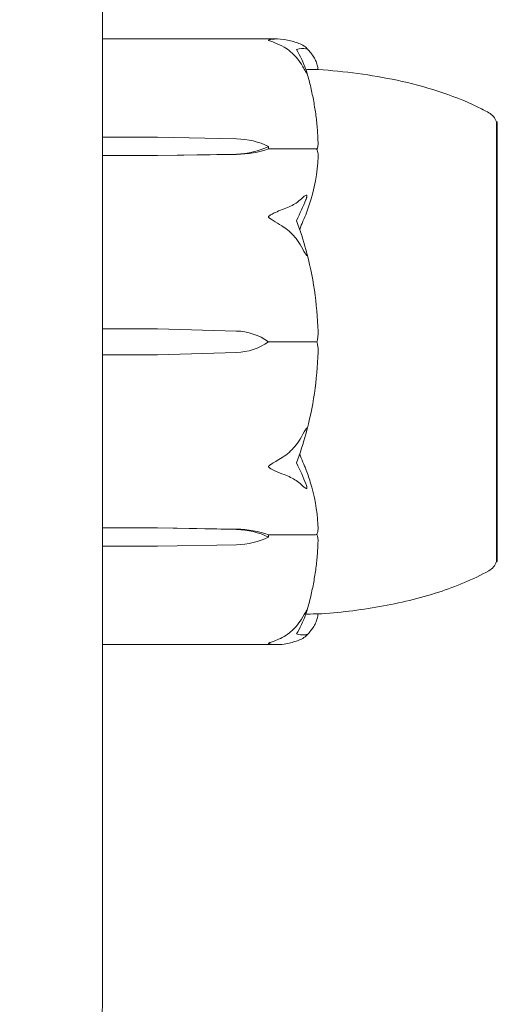
# Model space of a CAD drawing. Units: millimetres. Extents: x -5720 to 8960, y -4520 to 4520.
# Drawn here: x 40 to 69, y -1490 to -1431 of the extents above; entities that cross this region are included whole.
import ezdxf

# ---------------------------------------------------------------- set-up
doc = ezdxf.new("R2010")
doc.units = ezdxf.units.MM
doc.header["$MEASUREMENT"] = 0

msp = doc.modelspace()

# ---------------------------------------------------------------- linework, layer by layer
at = {"color": 0, "linetype": 'Continuous', "lineweight": 0}
for p, q in [((45, -1490), (45, -1410)), ((45, -1431.819), (55.547, -1431.819)), ((68.747, -1436.819), (68.8, -1436.819)), ((68.8, -1453.001), (68.8, -1436.819)), ((45, -1437.744), (48.3, -1437.744)), ((48.3, -1437.744), (53.069, -1437.839)), ((55, -1438.296), (55, -1438.437)), ((55, -1438.437), (57.8, -1438.437)), ((48.3, -1438.847), (45, -1438.847)), ((53.069, -1438.753), (48.3, -1438.847)), ((53.069, -1438.777), (48.3, -1438.847)), ((45, -1449.289), (48.3, -1449.289)), ((48.3, -1449.289), (53.069, -1449.422)), ((55, -1450.069), (57.8, -1450.069)), ((48.3, -1450.849), (45, -1450.849)), ((53.069, -1450.716), (48.3, -1450.849)), ((68.8, -1463.319), (68.8, -1453.001)), ((45, -1461.291), (48.3, -1461.291)), ((48.3, -1461.291), (53.069, -1461.361)), ((48.3, -1461.291), (53.069, -1461.385)), ((55, -1461.842), (55, -1461.701)), ((55, -1461.701), (57.8, -1461.701)), ((48.3, -1462.394), (45, -1462.394)), ((53.069, -1462.3), (48.3, -1462.394)), ((68.747, -1463.319), (68.8, -1463.319)), ((45, -1468.319), (55.547, -1468.319))]:
    msp.add_line(p, q, dxfattribs=at)
for centre, radius, start, end in [((67.8, -1437.141), 1, 18.78284, 60.89057), ((36.942, -1450.069), 21.058, 1.69824, 15.31199), ((52.971, -1452.921), 3.5, 54.57186, 88.4), ((52.971, -1447.217), 3.5, 271.6, 305.42814), ((36.942, -1450.069), 21.058, -15.31199, -1.69843), ((67.8, -1462.997), 1, -60.89057, -18.78284), ((40, -1490), 5, 270, 360)]:
    msp.add_arc(centre, radius, start, end, dxfattribs=at)
at = {"color": 0, "linetype": 'Continuous', "lineweight": 0, "extrusion": (2.21958e-16, -8.76791e-18, -1)}
for centre in [(52.971, -1440.312), (52.971, -1463.859)]:
    msp.add_ellipse(centre, major_axis=(3.5, 0), ratio=0.707107, start_param=-1.542871, end_param=-0.952459, dxfattribs=at)
at = {"color": 0, "linetype": 'Continuous', "lineweight": 0, "extrusion": (2.28636e-16, 9.81157e-18, -1)}
for centre in [(52.971, -1436.279), (52.971, -1459.826)]:
    msp.add_ellipse(centre, major_axis=(-3.5, 0), ratio=0.707107, start_param=-2.189134, end_param=-1.598722, dxfattribs=at)
at = {"color": 0, "linetype": 'Continuous', "lineweight": 0, "extrusion": (2.23984e-16, 3.21091e-31, -1)}
msp.add_ellipse((52.971, -1436.938), major_axis=(-3.5, 0), ratio=0.525772, start_param=-2.189134, end_param=-1.598722, dxfattribs=at)
at = {"color": 0, "linetype": 'Continuous', "lineweight": 0, "extrusion": (2.23984e-16, 2.30902e-31, -1)}
msp.add_ellipse((52.971, -1463.201), major_axis=(3.5, 0), ratio=0.525772, start_param=-1.542871, end_param=-0.952459, dxfattribs=at)
at = {"color": 0, "linetype": 'Continuous', "lineweight": 0}
for points, knots in [([(55, -1431.895), (55, -1431.895), (55, -1431.895), (55, -1431.892), (55.002, -1431.89), (55.007, -1431.886), (55.011, -1431.884), (55.025, -1431.878), (55.038, -1431.873), (55.095, -1431.859), (55.157, -1431.848), (55.377, -1431.82), (55.636, -1431.801), (55.94, -1431.851)], [0.1437063, 0.1437063, 0.1437063, 0.1437063, 0.1444549, 0.1444549, 0.1510723, 0.1510723, 0.1597674, 0.1597674, 0.173602, 0.173602, 0.2046621, 0.2046621, 0.2689484, 0.2689484, 0.2689484, 0.2689484]), ([(55.94, -1432.31), (55.759, -1432.207), (55.573, -1432.119), (55.212, -1431.976), (55.062, -1431.934), (55.01, -1431.907), (55.006, -1431.904), (55.001, -1431.899), (55, -1431.897), (55, -1431.895)], [0.0003075, 0.0003075, 0.0003075, 0.0003075, 0.0653858, 0.0653858, 0.1281779, 0.1281779, 0.1373797, 0.1373797, 0.1437063, 0.1437063, 0.1437063, 0.1437063]), ([(55.94, -1431.851), (56.218, -1431.896), (56.477, -1431.962), (56.779, -1432.063), (56.886, -1432.105), (56.983, -1432.149)], [3.7382233, 3.7382233, 3.7382233, 3.7382233, 3.8335399, 3.8335399, 3.8901312, 3.8901312, 3.8901312, 3.8901312]), ([(56.983, -1433.344), (56.886, -1433.19), (56.779, -1433.045), (56.477, -1432.695), (56.218, -1432.467), (55.94, -1432.31)], [0.9513258, 0.9513258, 0.9513258, 0.9513258, 1.0079171, 1.0079171, 1.1032338, 1.1032338, 1.1032338, 1.1032338]), ([(56.983, -1432.149), (57.116, -1432.21), (57.221, -1432.289), (57.284, -1432.352), (57.292, -1432.361), (57.302, -1432.373), (57.305, -1432.376), (57.309, -1432.382), (57.311, -1432.385), (57.313, -1432.389), (57.315, -1432.391), (57.317, -1432.395), (57.318, -1432.397), (57.319, -1432.402), (57.32, -1432.404), (57.32, -1432.411), (57.318, -1432.414), (57.311, -1432.418), (57.305, -1432.419), (57.286, -1432.419), (57.269, -1432.416), (57.252, -1432.413)], [0, 0, 0, 0, 0.083782, 0.083782, 0.0989561, 0.0989561, 0.1046942, 0.1046942, 0.1084847, 0.1084847, 0.1119261, 0.1119261, 0.1162251, 0.1162251, 0.1240905, 0.1240905, 0.1441922, 0.1441922, 0.1755415, 0.1755415, 0.2440323, 0.2440323, 0.2440323, 0.2440323]), ([(57.274, -1432.342), (57.358, -1432.425), (57.435, -1432.509), (57.575, -1432.679), (57.638, -1432.765), (57.75, -1432.94), (57.798, -1433.029), (57.88, -1433.208), (57.914, -1433.299), (57.965, -1433.482), (57.983, -1433.574), (57.992, -1433.667)], [1.3172983, 1.3172983, 1.3172983, 1.3172983, 1.3628155, 1.3628155, 1.4083328, 1.4083328, 1.45385, 1.45385, 1.4993672, 1.4993672, 1.5448844, 1.5448844, 1.5448844, 1.5448844]), ([(57.252, -1433.652), (57.272, -1433.704), (57.312, -1433.823), (57.32, -1433.877), (57.32, -1433.883), (57.318, -1433.888), (57.318, -1433.889), (57.315, -1433.89), (57.314, -1433.889), (57.312, -1433.888), (57.31, -1433.887), (57.307, -1433.883), (57.305, -1433.881), (57.299, -1433.874), (57.295, -1433.868), (57.283, -1433.851), (57.274, -1433.835), (57.238, -1433.774), (57.201, -1433.71), (57.102, -1433.539), (57.042, -1433.438), (56.983, -1433.344)], [0, 0, 0, 0, 0.02163494, 0.02163494, 0.02503799, 0.02503799, 0.02658143, 0.02658143, 0.02759534, 0.02759534, 0.02851464, 0.02851464, 0.02967905, 0.02967905, 0.03180712, 0.03180712, 0.03715407, 0.03715407, 0.05318117, 0.05318117, 0.07430463, 0.07430463, 0.07430463, 0.07430463]), ([(57.991, -1433.667), (57.95, -1433.668), (57.773, -1433.671), (57.397, -1433.655), (57.327, -1433.651), (57.251, -1433.647)], [-0.4421286, -0.4421286, -0.4421286, -0.4421286, -0.1182977, -0.1182977, -0.0510543, -0.0510543, -0.0510543, -0.0510543]), ([(57.992, -1433.666), (59.592, -1433.764), (61.19, -1433.976), (64.415, -1434.666), (66.062, -1435.162), (67.822, -1436.018), (68.056, -1436.139), (68.286, -1436.267)], [0.069819, 0.069819, 0.069819, 0.069819, 4.879444, 4.879444, 9.962012, 9.962012, 10.752282, 10.752282, 10.752282, 10.752282]), ([(57.991, -1438.043), (57.982, -1437.756), (57.965, -1437.47), (57.917, -1436.897), (57.886, -1436.612), (57.808, -1436.042), (57.762, -1435.758), (57.655, -1435.192), (57.594, -1434.91), (57.458, -1434.349), (57.382, -1434.07), (57.3, -1433.793)], [-1.5419973, -1.5419973, -1.5419973, -1.5419973, -1.4961014, -1.4961014, -1.4502054, -1.4502054, -1.4043095, -1.4043095, -1.3584135, -1.3584135, -1.3125176, -1.3125176, -1.3125176, -1.3125176]), ([(68.756, -1437.676), (68.755, -1437.647), (68.752, -1437.407), (68.749, -1437.068), (68.748, -1436.972), (68.747, -1436.849), (68.747, -1436.819), (68.747, -1436.819)], [-0.7260908, -0.7260908, -0.7260908, -0.7260908, -0.5452044, -0.5452044, -0.4343149, -0.4343149, -0.3291008, -0.3291008, -0.3291008, -0.3291008]), ([(68.756, -1437.992), (68.757, -1437.935), (68.758, -1437.881), (68.758, -1437.775), (68.757, -1437.724), (68.756, -1437.676)], [-0.08256828, -0.08256828, -0.08256828, -0.08256828, -0.0412753, -0.0412753, 0, 0, 0, 0]), ([(57.922, -1438.468), (57.907, -1438.459), (57.891, -1438.453), (57.85, -1438.441), (57.825, -1438.437), (57.8, -1438.437)], [-0.01326086, -0.01326086, -0.01326086, -0.01326086, -0.0075834, -0.0075834, 0, 0, 0, 0]), ([(57.991, -1438.043), (57.994, -1438.129), (57.989, -1438.219), (57.962, -1438.368), (57.944, -1438.424), (57.922, -1438.468)], [0.00191346, 0.00191346, 0.00191346, 0.00191346, 0.03830031, 0.03830031, 0.06712735, 0.06712735, 0.06712735, 0.06712735]), ([(57.922, -1438.468), (57.939, -1438.504), (57.954, -1438.548), (57.986, -1438.69), (57.996, -1438.798), (57.991, -1438.913)], [0.00423663, 0.00423663, 0.00423663, 0.00423663, 0.01823074, 0.01823074, 0.04341037, 0.04341037, 0.04341037, 0.04341037]), ([(68.756, -1444.62), (68.755, -1444.546), (68.752, -1443.947), (68.749, -1442.725), (68.748, -1442.279), (68.746, -1441), (68.746, -1440.233), (68.749, -1438.963), (68.75, -1438.451), (68.755, -1438.021), (68.755, -1438.004), (68.756, -1437.992)], [-0.7260908, -0.7260908, -0.7260908, -0.7260908, -0.5452044, -0.5452044, -0.4343149, -0.4343149, -0.2122564, -0.2122564, -0.0091929, -0.0091929, 0, 0, 0, 0]), ([(57.991, -1438.913), (57.95, -1439.891), (57.773, -1440.866), (57.355, -1442.133), (57.234, -1442.451), (57.087, -1442.787), (57.079, -1442.807), (57.071, -1442.824)], [-0.4421286, -0.4421286, -0.4421286, -0.4421286, -0.1182977, -0.1182977, -0.0078038, -0.0078038, 0, 0, 0, 0]), ([(56.983, -1441.451), (57.116, -1441.326), (57.221, -1441.245), (57.284, -1441.231), (57.293, -1441.231), (57.302, -1441.234), (57.305, -1441.236), (57.309, -1441.24), (57.311, -1441.242), (57.313, -1441.246), (57.315, -1441.248), (57.317, -1441.254), (57.318, -1441.257), (57.319, -1441.267), (57.32, -1441.273), (57.32, -1441.291), (57.318, -1441.305), (57.313, -1441.336), (57.308, -1441.355), (57.294, -1441.404), (57.282, -1441.439), (57.265, -1441.486), (57.259, -1441.501), (57.252, -1441.517)], [0, 0, 0, 0, 0.0839151, 0.0839151, 0.0989446, 0.0989446, 0.1046848, 0.1046848, 0.1084776, 0.1084776, 0.1119224, 0.1119224, 0.1162276, 0.1162276, 0.1241078, 0.1241078, 0.1430125, 0.1430125, 0.1685672, 0.1685672, 0.220379, 0.220379, 0.2465121, 0.2465121, 0.2465121, 0.2465121]), ([(55.94, -1442.063), (56.218, -1441.97), (56.477, -1441.835), (56.779, -1441.628), (56.886, -1441.542), (56.983, -1441.451)], [3.7382233, 3.7382233, 3.7382233, 3.7382233, 3.8335399, 3.8335399, 3.8901312, 3.8901312, 3.8901312, 3.8901312]), ([(55, -1442.541), (55, -1442.541), (55, -1442.54), (55, -1442.535), (55.002, -1442.53), (55.006, -1442.519), (55.011, -1442.513), (55.025, -1442.497), (55.037, -1442.486), (55.093, -1442.445), (55.153, -1442.411), (55.366, -1442.297), (55.63, -1442.167), (55.94, -1442.063)], [0.147991, 0.147991, 0.147991, 0.147991, 0.1486329, 0.1486329, 0.1554168, 0.1554168, 0.164256, 0.164256, 0.1782573, 0.1782573, 0.2096136, 0.2096136, 0.2752791, 0.2752791, 0.2752791, 0.2752791]), ([(55.94, -1443.172), (55.765, -1443.061), (55.586, -1442.948), (55.222, -1442.722), (55.065, -1442.632), (55.01, -1442.57), (55.006, -1442.563), (55.001, -1442.551), (55, -1442.546), (55, -1442.541)], [0.0028299, 0.0028299, 0.0028299, 0.0028299, 0.0656731, 0.0656731, 0.1317715, 0.1317715, 0.1413403, 0.1413403, 0.147991, 0.147991, 0.147991, 0.147991]), ([(56.983, -1444.337), (56.886, -1444.164), (56.779, -1444), (56.477, -1443.606), (56.218, -1443.349), (55.94, -1443.172)], [0.9513258, 0.9513258, 0.9513258, 0.9513258, 1.0079171, 1.0079171, 1.1032338, 1.1032338, 1.1032338, 1.1032338]), ([(57.252, -1444.508), (57.272, -1444.578), (57.313, -1444.738), (57.32, -1444.835), (57.32, -1444.846), (57.318, -1444.858), (57.317, -1444.861), (57.315, -1444.865), (57.314, -1444.867), (57.311, -1444.869), (57.309, -1444.869), (57.306, -1444.869), (57.303, -1444.868), (57.297, -1444.864), (57.293, -1444.86), (57.278, -1444.844), (57.266, -1444.827), (57.198, -1444.726), (57.103, -1444.551), (56.983, -1444.337)], [0, 0, 0, 0, 0.02174223, 0.02174223, 0.02601827, 0.02601827, 0.02789892, 0.02789892, 0.02921621, 0.02921621, 0.03047758, 0.03047758, 0.03220078, 0.03220078, 0.03557757, 0.03557757, 0.0447634, 0.0447634, 0.09044833, 0.09044833, 0.09044833, 0.09044833]), ([(68.756, -1445.382), (68.757, -1445.254), (68.758, -1445.126), (68.758, -1444.871), (68.757, -1444.745), (68.756, -1444.62)], [-0.08256828, -0.08256828, -0.08256828, -0.08256828, -0.0412753, -0.0412753, 0, 0, 0, 0]), ([(68.756, -1454.755), (68.755, -1454.685), (68.752, -1454.076), (68.749, -1452.686), (68.748, -1452.152), (68.746, -1450.535), (68.746, -1449.445), (68.749, -1447.379), (68.75, -1446.414), (68.755, -1445.448), (68.755, -1445.411), (68.756, -1445.382)], [-0.7262315, -0.7262315, -0.7262315, -0.7262315, -0.544989, -0.544989, -0.4343274, -0.4343274, -0.2127248, -0.2127248, -0.0091991, -0.0091991, 0, 0, 0, 0]), ([(57.991, -1449.445), (57.995, -1449.573), (57.99, -1449.706), (57.962, -1449.926), (57.944, -1450.007), (57.922, -1450.069)], [0, 0, 0, 0, 0.03827623, 0.03827623, 0.0670909, 0.0670909, 0.0670909, 0.0670909]), ([(57.922, -1450.069), (57.908, -1450.069), (57.891, -1450.069), (57.85, -1450.069), (57.825, -1450.069), (57.8, -1450.069)], [0.01859184, 0.01859184, 0.01859184, 0.01859184, 0.02428669, 0.02428669, 0.03187873, 0.03187873, 0.03187873, 0.03187873]), ([(57.922, -1450.069), (57.94, -1450.119), (57.954, -1450.181), (57.986, -1450.38), (57.996, -1450.532), (57.991, -1450.693)], [0.00423468, 0.00423468, 0.00423468, 0.00423468, 0.01827666, 0.01827666, 0.04341631, 0.04341631, 0.04341631, 0.04341631]), ([(68.756, -1455.551), (68.757, -1455.42), (68.758, -1455.289), (68.758, -1455.023), (68.757, -1454.89), (68.756, -1454.755)], [-0.08618473, -0.08618473, -0.08618473, -0.08618473, -0.04308503, -0.04308503, 0, 0, 0, 0]), ([(56.983, -1455.801), (57.116, -1455.564), (57.221, -1455.37), (57.284, -1455.287), (57.292, -1455.278), (57.302, -1455.271), (57.305, -1455.27), (57.309, -1455.269), (57.311, -1455.27), (57.313, -1455.271), (57.315, -1455.273), (57.317, -1455.277), (57.318, -1455.279), (57.319, -1455.287), (57.32, -1455.294), (57.32, -1455.314), (57.318, -1455.333), (57.311, -1455.38), (57.305, -1455.412), (57.286, -1455.501), (57.269, -1455.569), (57.252, -1455.63)], [0, 0, 0, 0, 0.083782, 0.083782, 0.0989561, 0.0989561, 0.1046942, 0.1046942, 0.1084847, 0.1084847, 0.1119261, 0.1119261, 0.1162251, 0.1162251, 0.1240905, 0.1240905, 0.1441922, 0.1441922, 0.1755415, 0.1755415, 0.2440323, 0.2440323, 0.2440323, 0.2440323]), ([(68.756, -1462.147), (68.755, -1462.113), (68.752, -1461.857), (68.749, -1461.128), (68.748, -1460.823), (68.746, -1459.831), (68.746, -1459.069), (68.749, -1457.426), (68.75, -1456.563), (68.755, -1455.615), (68.755, -1455.579), (68.756, -1455.551)], [-0.7214567, -0.7214567, -0.7214567, -0.7214567, -0.5436204, -0.5436204, -0.4344505, -0.4344505, -0.2158362, -0.2158362, -0.0092558, -0.0092558, 0, 0, 0, 0]), ([(55.94, -1456.966), (56.218, -1456.789), (56.477, -1456.532), (56.779, -1456.138), (56.886, -1455.975), (56.983, -1455.801)], [3.7382233, 3.7382233, 3.7382233, 3.7382233, 3.8335399, 3.8335399, 3.8901312, 3.8901312, 3.8901312, 3.8901312]), ([(56.884, -1456.833), (56.884, -1456.833), (56.885, -1456.834), (56.947, -1457.015), (57.01, -1457.177), (57.071, -1457.315)], [-0.06237952, -0.06237952, -0.06237952, -0.06237952, -0.06222742, -0.06222742, 0, 0, 0, 0]), ([(55, -1457.597), (55, -1457.596), (55, -1457.596), (55, -1457.59), (55.002, -1457.585), (55.007, -1457.574), (55.011, -1457.568), (55.025, -1457.551), (55.038, -1457.54), (55.095, -1457.496), (55.157, -1457.456), (55.377, -1457.319), (55.636, -1457.159), (55.94, -1456.966)], [0.1437039, 0.1437039, 0.1437039, 0.1437039, 0.1444525, 0.1444525, 0.1510698, 0.1510698, 0.1597648, 0.1597648, 0.1735994, 0.1735994, 0.2046593, 0.2046593, 0.2689442, 0.2689442, 0.2689442, 0.2689442]), ([(57.071, -1457.315), (57.087, -1457.35), (57.105, -1457.392), (57.162, -1457.524), (57.197, -1457.61), (57.34, -1457.968), (57.437, -1458.243), (57.782, -1459.358), (57.936, -1460.218), (57.986, -1461.13), (57.989, -1461.178), (57.991, -1461.226)], [-0.9835072, -0.9835072, -0.9835072, -0.9835072, -0.9669539, -0.9669539, -0.9369401, -0.9369401, -0.8421023, -0.8421023, -0.5561783, -0.5561783, -0.5402068, -0.5402068, -0.5402068, -0.5402068]), ([(55.94, -1458.075), (55.759, -1458.014), (55.573, -1457.937), (55.212, -1457.764), (55.062, -1457.684), (55.01, -1457.625), (55.006, -1457.618), (55.001, -1457.607), (55, -1457.602), (55, -1457.597)], [0.0003058, 0.0003058, 0.0003058, 0.0003058, 0.0653852, 0.0653852, 0.1281758, 0.1281758, 0.1373774, 0.1373774, 0.1437039, 0.1437039, 0.1437039, 0.1437039]), ([(56.983, -1458.687), (56.886, -1458.596), (56.779, -1458.51), (56.477, -1458.303), (56.218, -1458.168), (55.94, -1458.075)], [0.9513258, 0.9513258, 0.9513258, 0.9513258, 1.0079171, 1.0079171, 1.1032338, 1.1032338, 1.1032338, 1.1032338]), ([(57.252, -1458.622), (57.272, -1458.668), (57.312, -1458.774), (57.32, -1458.853), (57.32, -1458.863), (57.318, -1458.876), (57.318, -1458.881), (57.315, -1458.888), (57.314, -1458.891), (57.312, -1458.895), (57.31, -1458.897), (57.307, -1458.901), (57.305, -1458.902), (57.299, -1458.905), (57.295, -1458.906), (57.283, -1458.908), (57.274, -1458.906), (57.238, -1458.893), (57.201, -1458.87), (57.102, -1458.796), (57.042, -1458.743), (56.983, -1458.687)], [0, 0, 0, 0, 0.02163494, 0.02163494, 0.02503799, 0.02503799, 0.02658143, 0.02658143, 0.02759534, 0.02759534, 0.02851464, 0.02851464, 0.02967905, 0.02967905, 0.03180712, 0.03180712, 0.03715407, 0.03715407, 0.05318117, 0.05318117, 0.07430463, 0.07430463, 0.07430463, 0.07430463]), ([(57.991, -1461.226), (57.995, -1461.316), (57.99, -1461.411), (57.962, -1461.567), (57.944, -1461.625), (57.923, -1461.67)], [0, 0, 0, 0, 0.03817723, 0.03817723, 0.06694884, 0.06694884, 0.06694884, 0.06694884]), ([(57.3, -1466.345), (57.382, -1466.068), (57.458, -1465.789), (57.594, -1465.228), (57.655, -1464.946), (57.762, -1464.38), (57.808, -1464.095), (57.886, -1463.526), (57.917, -1463.24), (57.965, -1462.667), (57.982, -1462.381), (57.991, -1462.094)], [1.3125176, 1.3125176, 1.3125176, 1.3125176, 1.3584289, 1.3584289, 1.4043401, 1.4043401, 1.4502514, 1.4502514, 1.4961627, 1.4961627, 1.5420739, 1.5420739, 1.5420739, 1.5420739]), ([(57.923, -1461.67), (57.908, -1461.679), (57.891, -1461.686), (57.85, -1461.698), (57.825, -1461.701), (57.8, -1461.701)], [-0.01332488, -0.01332488, -0.01332488, -0.01332488, -0.0075834, -0.0075834, 0, 0, 0, 0]), ([(57.923, -1461.67), (57.94, -1461.706), (57.955, -1461.749), (57.986, -1461.885), (57.995, -1461.986), (57.991, -1462.094)], [0.00422557, 0.00422557, 0.00422557, 0.00422557, 0.01848472, 0.01848472, 0.04242713, 0.04242713, 0.04242713, 0.04242713]), ([(68.756, -1462.463), (68.757, -1462.414), (68.758, -1462.363), (68.758, -1462.258), (68.757, -1462.203), (68.756, -1462.147)], [-0.08254947, -0.08254947, -0.08254947, -0.08254947, -0.04127759, -0.04127759, 0, 0, 0, 0]), ([(68.747, -1463.319), (68.747, -1463.319), (68.747, -1463.282), (68.749, -1463.08), (68.75, -1462.842), (68.755, -1462.487), (68.755, -1462.473), (68.756, -1462.463)], [-0.3291008, -0.3291008, -0.3291008, -0.3291008, -0.2122564, -0.2122564, -0.0091929, -0.0091929, 0, 0, 0, 0]), ([(68.286, -1463.871), (67.333, -1464.402), (66.313, -1464.819), (64.111, -1465.536), (62.913, -1465.818), (60.479, -1466.249), (59.236, -1466.396), (57.992, -1466.472)], [0, 0, 0, 0, 3.273807, 3.273807, 6.948804, 6.948804, 10.689144, 10.689144, 10.689144, 10.689144]), ([(56.983, -1466.794), (57.116, -1466.582), (57.221, -1466.389), (57.284, -1466.287), (57.293, -1466.274), (57.302, -1466.261), (57.305, -1466.258), (57.309, -1466.253), (57.311, -1466.251), (57.313, -1466.249), (57.315, -1466.249), (57.317, -1466.249), (57.318, -1466.249), (57.319, -1466.252), (57.32, -1466.254), (57.32, -1466.264), (57.318, -1466.274), (57.313, -1466.3), (57.308, -1466.317), (57.294, -1466.364), (57.282, -1466.401), (57.265, -1466.452), (57.259, -1466.469), (57.252, -1466.486)], [0, 0, 0, 0, 0.0839151, 0.0839151, 0.0989446, 0.0989446, 0.1046848, 0.1046848, 0.1084776, 0.1084776, 0.1119224, 0.1119224, 0.1162276, 0.1162276, 0.1241078, 0.1241078, 0.1430125, 0.1430125, 0.1685672, 0.1685672, 0.220379, 0.220379, 0.2465121, 0.2465121, 0.2465121, 0.2465121]), ([(55.94, -1467.828), (56.218, -1467.671), (56.477, -1467.443), (56.779, -1467.093), (56.886, -1466.948), (56.983, -1466.794)], [3.7382233, 3.7382233, 3.7382233, 3.7382233, 3.8335399, 3.8335399, 3.8901312, 3.8901312, 3.8901312, 3.8901312]), ([(57.251, -1466.491), (57.351, -1466.486), (57.442, -1466.481), (57.781, -1466.468), (57.936, -1466.47), (57.986, -1466.471), (57.989, -1466.471), (57.991, -1466.471)], [-0.9299629, -0.9299629, -0.9299629, -0.9299629, -0.8408895, -0.8408895, -0.5554016, -0.5554016, -0.5395267, -0.5395267, -0.5395267, -0.5395267]), ([(57.992, -1466.471), (57.983, -1466.564), (57.965, -1466.657), (57.914, -1466.84), (57.88, -1466.93), (57.798, -1467.11), (57.75, -1467.198), (57.638, -1467.373), (57.575, -1467.459), (57.435, -1467.629), (57.358, -1467.713), (57.274, -1467.796)], [-1.5448844, -1.5448844, -1.5448844, -1.5448844, -1.4993672, -1.4993672, -1.45385, -1.45385, -1.4083328, -1.4083328, -1.3628155, -1.3628155, -1.3172983, -1.3172983, -1.3172983, -1.3172983]), ([(55, -1468.243), (55, -1468.243), (55, -1468.243), (55, -1468.24), (55.002, -1468.238), (55.006, -1468.233), (55.011, -1468.231), (55.025, -1468.223), (55.037, -1468.218), (55.093, -1468.198), (55.153, -1468.178), (55.366, -1468.104), (55.63, -1468.004), (55.94, -1467.828)], [0.1479937, 0.1479937, 0.1479937, 0.1479937, 0.1486355, 0.1486355, 0.1554195, 0.1554195, 0.1642588, 0.1642588, 0.1782601, 0.1782601, 0.2096165, 0.2096165, 0.2752831, 0.2752831, 0.2752831, 0.2752831]), ([(56.983, -1467.989), (56.886, -1468.034), (56.779, -1468.076), (56.477, -1468.177), (56.218, -1468.243), (55.94, -1468.288)], [0.9513258, 0.9513258, 0.9513258, 0.9513258, 1.0079171, 1.0079171, 1.1032338, 1.1032338, 1.1032338, 1.1032338]), ([(56.696, -1467.68), (56.863, -1467.73), (57.016, -1467.75), (57.187, -1467.736), (57.221, -1467.732), (57.252, -1467.725)], [0.0252215, 0.0252215, 0.0252215, 0.0252215, 0.1707724, 0.1707724, 0.2082955, 0.2082955, 0.2082955, 0.2082955]), ([(57.252, -1467.725), (57.272, -1467.721), (57.313, -1467.712), (57.32, -1467.73), (57.32, -1467.734), (57.318, -1467.74), (57.317, -1467.742), (57.315, -1467.747), (57.314, -1467.749), (57.311, -1467.754), (57.309, -1467.756), (57.306, -1467.761), (57.303, -1467.764), (57.297, -1467.772), (57.293, -1467.777), (57.278, -1467.793), (57.266, -1467.805), (57.198, -1467.865), (57.103, -1467.934), (56.983, -1467.989)], [0, 0, 0, 0, 0.02174229, 0.02174229, 0.02601809, 0.02601809, 0.02789878, 0.02789878, 0.02921606, 0.02921606, 0.0304774, 0.0304774, 0.03220048, 0.03220048, 0.03557693, 0.03557693, 0.04476146, 0.04476146, 0.09044466, 0.09044466, 0.09044466, 0.09044466]), ([(55.94, -1468.288), (55.765, -1468.316), (55.586, -1468.325), (55.222, -1468.305), (55.065, -1468.277), (55.01, -1468.254), (55.006, -1468.252), (55.001, -1468.247), (55, -1468.245), (55, -1468.243)], [0.0028316, 0.0028316, 0.0028316, 0.0028316, 0.0656737, 0.0656737, 0.1317737, 0.1317737, 0.1413427, 0.1413427, 0.1479937, 0.1479937, 0.1479937, 0.1479937])]:
    msp.add_open_spline(points, degree=3, knots=knots, dxfattribs=at)
for points in [[(57.252, -1432.413), (57.104, -1432.383), (56.92, -1432.391), (56.696, -1432.458)], [(56.696, -1432.458), (56.921, -1432.841), (57.105, -1433.249), (57.252, -1433.652)], [(57.992, -1433.667), (57.992, -1433.667), (57.992, -1433.667), (57.991, -1433.667)], [(57.252, -1441.517), (57.093, -1441.907), (56.906, -1442.328), (56.696, -1442.774)], [(56.696, -1442.774), (56.921, -1443.383), (57.105, -1443.969), (57.252, -1444.508)], [(57.071, -1442.824), (57.01, -1442.962), (56.947, -1443.124), (56.884, -1443.306)], [(57.252, -1455.63), (57.104, -1456.173), (56.92, -1456.758), (56.696, -1457.364)], [(56.696, -1457.364), (56.921, -1457.842), (57.105, -1458.261), (57.252, -1458.622)], [(57.252, -1466.486), (57.093, -1466.922), (56.906, -1467.323), (56.696, -1467.68)], [(57.991, -1466.471), (57.992, -1466.471), (57.992, -1466.471), (57.992, -1466.471)]]:
    msp.add_open_spline(points, degree=3, dxfattribs=at)

doc.saveas('drawing.dxf')
